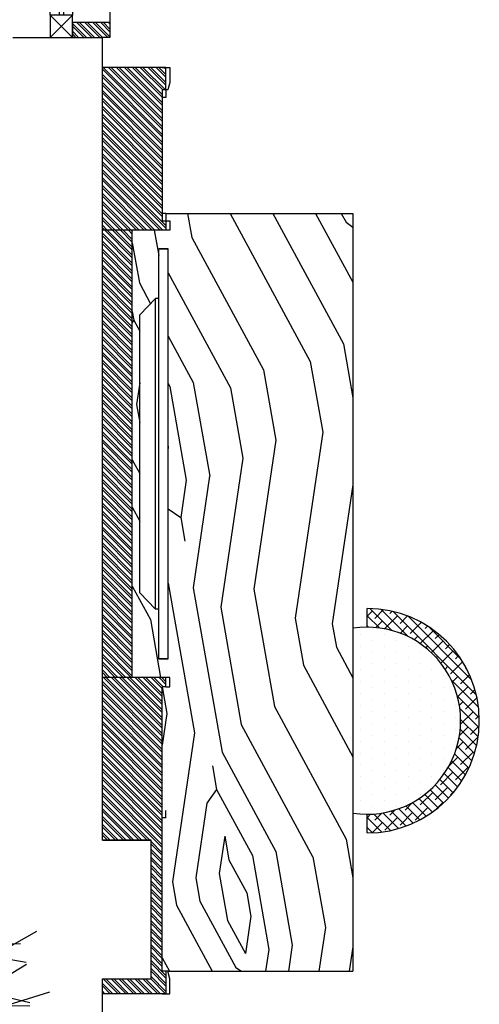
# Model space of a CAD drawing. Units: inches. Extents: x -90034 to 401292, y -211361 to 8993.
# Drawn here: x -27824 to -26595, y -85318 to -82688 of the extents above; entities that cross this region are included whole.
import ezdxf

# ---------------------------------------------------------------- set-up
doc = ezdxf.new("R2010")
doc.units = ezdxf.units.IN
doc.header["$MEASUREMENT"] = 0
doc.layers.add('家具', color=4, linetype='Continuous')
pattern_1 = [(45, (-145233.128, 162472.253), (-10.6066017, 10.6066017), []), (45, (-145226.057, 162472.253), (-10.6066017, 10.6066017), [])]

# ---------------------------------------------------------------- blocks, each defined once
blk = doc.blocks.new('A$C2534AD09')
at = {"color": 197}
for p, q in [((951.3, 758.1), (913.7, 909.1)), ((1083.5, 735.6), (1079.3, 898.5)), ((906.9, 752.3), (934.2, 857.9)), ((986.8, 858.9), (938.7, 757.1)), ((992.6, 858.6), (1021.7, 753.7)), ((722.7, 840.9), (824.5, 722.4)), ((819.4, 831), (890.6, 748.5)), ((858.1, 737.9), (831.9, 835.8)), ((1093.1, 839.4), (1043.6, 748.9)), ((1072.1, 740), (1101.2, 836.7)), ((1132.8, 824.1), (1107.7, 724.3)), ((1127, 713.3), (1171.2, 804.3)), ((412.1, 778.3), (357.9, 663.7)), ((1224, 767.5), (1172.7, 678.5)), ((1293.2, 775.9), (1198.5, 651.7)), ((326.3, 700.2), (249.1, 744)), ((278.2, 756.1), (409.9, 603.4)), ((385, 721), (339.1, 761.9)), ((497.1, 762.7), (408.1, 600)), ((452.6, 681.4), (444.7, 755.4)), ((528.8, 750.5), (482.2, 550.3)), ((703, 760.1), (740.2, 655.3)), ((1142.1, 703.3), (1237.6, 755.8)), ((240.9, 602.8), (247.6, 719)), ((511.3, 675), (567, 719.7)), ((749.5, 665.3), (669.6, 727.5)), ((244.3, 660.9), (203.8, 694.2)), ((550.4, 598.6), (571.5, 684.7)), ((578.2, 693.4), (697.2, 591.1)), ((750.9, 666.8), (586.1, 705.8)), ((1295.5, 691.2), (1220.5, 622.4)), ((323.1, 532.8), (158.3, 673.2)), ((561, 641.6), (598.7, 662.5)), ((1220.6, 622.1), (1310.9, 668)), ((482.2, 550.3), (618.6, 646.9)), ((718.6, 627.4), (612.7, 647)), ((696.7, 590), (613.8, 649.1)), ((189.7, 571.7), (150.6, 617.6)), ((593.3, 605.6), (702.3, 600.8)), ((1231.7, 603.9), (1395.8, 613.9)), ((408.1, 600), (405.2, 562.2)), ((636.8, 508.7), (655.4, 588.6)), ((1259.8, 535.1), (1351.6, 579.9)), ((97.3, 575.7), (282.2, 567.7)), ((211.7, 456.9), (108.9, 575.2)), ((579.3, 564), (688, 570.7)), ((1244.9, 577.3), (1353.8, 572.6)), ((482.2, 550.3), (468.1, 535.2)), ((666.7, 484.1), (518.1, 532.3)), ((567.9, 468.1), (705.7, 549.3)), ((1421, 508.3), (1256.2, 547.3)), ((1367.9, 506.6), (1262, 526.3)), ((160.3, 516), (110.7, 504.1)), ((662.2, 523.7), (694.9, 498.1)), ((615.9, 496.4), (667.1, 450.6)), ((78.9, 402.4), (182.4, 459.3)), ((129.2, 463.7), (290.6, 450.3)), ((250.8, 453.6), (139.6, 358.7)), ((567.9, 468.1), (503.3, 455.8)), ((535.4, 461.9), (678.2, 419.2)), ((564.9, 471.2), (665.5, 462.9)), ((130.6, 430.8), (99, 363.8)), ((570.3, 388.9), (665.8, 441.4)), ((625.3, 435), (666.1, 371.2)), ((195.2, 406.2), (139.4, 280.7)), ((671.3, 396.7), (514.8, 402.4)), ((645.7, 403.1), (676.8, 396.1)), ((1267.2, 413.2), (1420.6, 400.5)), ((501, 227.8), (461.1, 387.5)), ((468.9, 377.8), (558.4, 267)), ((1362, 371.3), (1259.2, 375.1)), ((348.7, 361.3), (245.2, 171.5)), ((396, 349.7), (374, 134.4)), ((454.1, 138.7), (396.5, 354.5)), ((544.2, 326.3), (604.2, 356.4)), ((594.6, 303.7), (684.8, 349.6)), ((1248.8, 344.4), (1359.2, 359.1)), ((331.4, 329.6), (187, 211.2)), ((590.3, 310.8), (498.1, 341.8)), ((574.2, 341.4), (657.7, 328.7)), ((1245.8, 337.1), (1317, 254.5)), ((287.5, 293.6), (201.3, 301.4)), ((481, 307.6), (451.3, 250.4)), ((590.3, 310.8), (643.7, 248.5)), ((617, 279.6), (656.3, 299.6)), ((1345.9, 200.9), (1224.2, 295.7)), ((1325.7, 270.3), (1228, 302)), ((558.4, 267), (607.8, 242)), ((558.4, 267), (579.7, 190.4)), ((586.2, 206.3), (726, 274.6)), ((615.4, 260.3), (725.7, 274.9)), ((716.6, 287.8), (668.5, 186)), ((1209.5, 274.4), (1276.4, 196.6)), ((217.7, 188), (233.5, 249.4)), ((282.2, 239.4), (298.5, 156.4)), ((385.9, 250.8), (328.1, 200.7)), ((1265.9, 184.6), (1183, 243.6)), ((357, 225.7), (326.6, 153.6)), ((428.6, 234.1), (508.4, 168.2)), ((569.1, 228.7), (531.1, 187.1)), ((780.5, 218.8), (705.5, 150)), ((762.3, 234.4), (712.8, 143.9)), ((743.8, 120.9), (771.1, 226.5)), ((1167.2, 228.8), (1196.3, 123.9)), ((468.5, 201.1), (478, 152.5)), ((1142, 208.9), (1261, 106.7)), ((379, 183.6), (424.4, 150.3)), ((840.3, 181.9), (778.1, 100.3)), ((796.8, 33.2), (864.2, 172)), ((877.9, 167.4), (826.6, 78.5)), ((869.3, 65.2), (898.3, 161.8)), ((917, 158), (973.2, 0)), ((1119.9, 82.7), (1095.1, 181.8)), ((1101.8, 20.1), (1097.6, 183)), ((964.3, 153.8), (939.2, 54)), ((1039.3, 59.3), (1013.2, 157.2))]:
    blk.add_line(p, q, dxfattribs=at)
at = {"color": 165}
for p, q in [((21.7, 471.2), (0, 482.8)), ((38, 497.1), (21.3, 499)), ((64.7, 478.8), (38, 497.1)), ((43, 462.6), (53.4, 475.7)), ((53.4, 475.7), (64.7, 478.8)), ((20.4, 454.9), (26.4, 464.2)), ((21.9, 444.2), (20.4, 454.9)), ((26.4, 464.2), (21.7, 471.2)), ((52.6, 460.8), (43, 462.6)), ((71.2, 469), (52.6, 460.8)), ((63.6, 446.4), (71.2, 469)), ((747.2, 449.2), (743, 439.9)), ((774.4, 436.1), (747.2, 449.2)), ((7.8, 432.6), (21.9, 444.2)), ((20.3, 423.1), (50.8, 427.2)), ((45.9, 444.4), (63.6, 446.4)), ((50.8, 427.2), (45.9, 444.4)), ((729.1, 432), (722.4, 407.6)), ((743, 439.9), (729.1, 432)), ((722.4, 407.6), (741.8, 413.9)), ((753.2, 403.7), (736.5, 391.6)), ((741.8, 413.9), (753.2, 403.7)), ((756.3, 387.9), (779.9, 395)), ((725.3, 394.6), (712.3, 374.4)), ((712.3, 374.4), (713.1, 343)), ((736.5, 391.6), (725.3, 394.6)), ((750.4, 382), (756.3, 387.9)), ((754.4, 371.6), (750.4, 382)), ((750.8, 361.5), (754.4, 371.6)), ((713.1, 343), (728, 347.2)), ((728, 347.2), (736.6, 335.9)), ((762.3, 347.3), (750.8, 361.5)), ((736.6, 335.9), (724.7, 327.1)), ((724.7, 327.1), (746.1, 311.4)), ((579.4, 170), (558.1, 159.3)), ((558.1, 159.3), (577, 152)), ((593.4, 158.9), (579.4, 170)), ((602, 174.5), (593.4, 158.9)), ((626.5, 155.8), (602, 174.5)), ((565.9, 142), (555.7, 147.8)), ((555.7, 147.8), (561.7, 116)), ((582.5, 143.9), (565.9, 142)), ((577, 152), (582.5, 143.9))]:
    blk.add_line(p, q, dxfattribs=at)
for centre, radius in [((396.9, 456.1), 27.5), ((967.8, 456.1), 27.2)]:
    blk.add_circle(centre, radius, dxfattribs=at)
for centre, radius, start, end in [((396.9, 456.1), 378, 356.9642, 173.4898), ((335.9, 509.3), 336.9, 184.5191, 193.1685), ((396.9, 456.1), 378, 185.0129, 295.8482), ((455.9, 487.4), 336.9, 335.4267, 344.076), ((396.9, 456.1), 378, 307.3965, 337.4882)]:
    blk.add_arc(centre, radius, start, end, dxfattribs=at)
blk = doc.blocks.new('A$C3CB65BFE')
h = blk.add_hatch()
h.set_pattern_fill('ANSI32', color=36, scale=40)
h.set_pattern_definition([(45, (-82989.009, 87071.082), (-10.6066017, 10.6066017), []), (45, (-82981.937, 87071.082), (-10.6066017, 10.6066017), [])])
h.paths.add_polyline_path([(40, 100), (0, 100), (0, 20), (0, 0), (40, 0)])
h = blk.add_hatch()
h.set_pattern_fill('ANSI32', color=36, scale=40)
h.set_pattern_definition([(45, (-82678.935, 87071.082), (-10.6066017, 10.6066017), []), (45, (-82671.864, 87071.082), (-10.6066017, 10.6066017), [])])
h.paths.add_polyline_path([(880, 100), (920, 100), (920, 20), (920, 0), (880, 0)])
at = {"color": 36}
for p, q in [((60, 160), (0, 100)), ((60, 100), (0, 160)), ((60, 160), (860, 160)), ((860, 160), (920, 100)), ((860, 100), (920, 160)), ((40, 100), (0, 100)), ((40, 0), (40, 100)), ((860, 100), (60, 100)), ((880, 0), (880, 100)), ((880, 100), (920, 100)), ((0, 0), (0, 20)), ((40, 0), (0, 0)), ((880, 0), (40, 0)), ((880, 0), (920, 0)), ((920, 0), (920, 20))]:
    blk.add_line(p, q, dxfattribs=at)
at = {"color": 4}
for p, q in [((860, 136), (60, 136)), ((860, 124), (60, 124))]:
    blk.add_line(p, q, dxfattribs=at)
at = {"color": 36}
for points in [[(0, 100), (60, 100), (60, 160), (0, 160)], [(920, 100), (860, 100), (860, 160), (920, 160)]]:
    blk.add_lwpolyline(points, close=True, dxfattribs=at)
blk = doc.blocks.new('A$C546B6665')
at = {"layer": '家具', "color": 5}
for p, q in [((132.8, 34.1), (176.5, 75.9)), ((918.5, 75.9), (176.5, 75.9)), ((962.2, 34.1), (918.5, 75.9)), ((962.2, 34.1), (132.8, 34.1)), ((132.8, 25.3), (132.8, 34.1)), ((962.2, 25.3), (962.2, 34.1)), ((1095, 25.3), (0, 25.3)), ((0, 25.3), (0, 0)), ((0, 0), (0, 25.3)), ((1095, 0), (0, 0)), ((1095, 0), (1095, 25.3)), ((1095, 25.3), (1095, 0))]:
    blk.add_line(p, q, dxfattribs=at)
blk = doc.blocks.new('A$C6E0CA67F')
h = blk.add_hatch()
h.set_pattern_fill('ANSI32', color=36, scale=40)
h.set_pattern_definition([(45, (-80434.009, 88059.223), (-10.6066017, 10.6066017), []), (45, (-80426.938, 88059.223), (-10.6066017, 10.6066017), [])])
h.paths.add_polyline_path([(845, 1008.1), (800, 1008.1), (410, 1008.1), (410, 878.1), (40, 878.1), (40, 1008.1), (0, 1008.1), (0, 838.1), (60, 838.1), (60, 848.1), (820, 848.1), (820, 838.1), (845, 838.1)])
h = blk.add_hatch()
h.set_pattern_fill('ANSI32', color=36, scale=40)
h.set_pattern_definition(pattern_1)
h.paths.add_polyline_path([(845, 1008.1), (2040, 1008.1), (2040, 928.1), (845, 928.1)])
h = blk.add_hatch()
h.set_pattern_fill('ANSI32', color=36, scale=40)
h.set_pattern_definition(pattern_1)
h.paths.add_polyline_path([(2040, 1008.1), (2475, 1008.1), (2475, 838.1), (2415, 838.1), (2415, 848.1), (2065, 848.1), (2065, 838.1), (2040, 838.1)])
h = blk.add_hatch()
h.set_pattern_fill('木纹面6', color=36, scale=900, angle=145, pattern_type=2)
h.set_pattern_definition([(145, (-80607.3, 88125.6), (-1253.4556, -221.018), [45, -855]), (235, (-81082.8, 88074.1), (221.018, -1253.4556), [90, -810]), (190, (-80883.8, 88044.54), (-516.2188, -737.237), [63.63, -190.89, 63.63, -127.26, 445.5, -381.8822]), (190, (-80544.6, 88136.66), (-516.2188, -737.237), [63.639, -127.278, 63.639, -1018.2362]), (190, (-80854.25, 88243.6), (-516.2188, -737.237), [63.639, -1209.153]), (190, (-80902.16, 88332.1), (-516.2188, -737.237), [63.639, -1209.153]), (190, (-80843.2, 88180.94), (-516.2188, -737.237), [63.639, -1209.153]), (190, (-80832.15, 88118.26), (-516.2188, -737.237), [127.278, -1145.514]), (190, (-81403.6, 87694.4), (-516.2188, -737.237), [127.278, -1145.514]), (190, (-80784.23, 88029.8), (-516.2188, -737.237), [254.556, -1018.236]), (190, (-80773.2, 87967.1), (-516.2188, -737.237), [254.556, -1018.236]), (190, (-81407.25, 88081.5), (-516.2188, -737.237), [254.556, -1018.236]), (190, (-80787.94, 87867.6), (-516.2188, -737.237), [190.919, -1081.8734]), (190, (-80717.9, 87653.74), (-516.2188, -737.237), [190.919, -1081.8734]), (190, (-80740, 87779.1), (-516.2188, -737.237), [190.919, -1081.8734]), (190, (-81374.1, 87893.46), (-516.2188, -737.237), [318.198, -954.594]), (190, (-81326.2, 87805), (-516.2188, -737.237), [318.198, -954.594]), (190, (-81270.86, 88040.9), (-516.2188, -737.237), [445.477, -827.315]), (171.56505, (-80732.6, 88103.5), (-737.2368, 516.2188), [100.623, -1911.838]), (171.56505, (-81034.93, 87985.58), (-737.2368, 516.2188), [100.623, -1911.838]), (171.56505, (-80946.44, 88033.5), (-737.2368, 516.2188), [100.623, -1911.838]), (171.56505, (-80644.13, 88151.4), (-737.2368, 516.2188), [201.246, -1811.215]), (171.56505, (-81023.87, 87922.9), (-737.2368, 516.2188), [301.869, -1710.592]), (171.56505, (-80975.96, 87834.4), (-737.2368, 516.2188), [402.492, -1609.969]), (171.56505, (-80928.05, 87745.94), (-737.2368, 516.2188), [402.492, -1609.969]), (171.56505, (-80972.33, 87447.33), (-737.2368, 516.2188), [402.492, -1609.969]), (171.56505, (-80920.7, 87521.06), (-737.2368, 516.2188), [503.115, -1509.346]), (171.56505, (-80905.95, 87620.6), (-737.2368, 516.2188), [503.115, -1509.346]), (208.43495, (-80957.5, 88096.16), (-516.2188, -737.2368), [100.623, -1911.838]), (208.43495, (-80795.3, 88092.45), (-516.2188, -737.2368), [100.623, -1911.838]), (208.43495, (-80607.27, 88125.6), (-516.2188, -737.2368), [201.246, -1811.215]), (208.43495, (-80905.87, 88169.9), (-516.2188, -737.2368), [201.246, -1811.215]), (208.43495, (-80507.73, 88110.84), (-516.2188, -737.2368), [301.869, -1710.592]), (208.43495, (-80434, 88059.22), (-516.2188, -737.2368), [402.492, -1609.969]), (208.43495, (-81123.33, 88486.96), (-516.2188, -737.2368), [402.492, -1609.969]), (208.43495, (-80916.92, 88232.56), (-516.2188, -737.2368), [402.492, -1609.969]), (208.43495, (-81012.75, 88409.53), (-516.2188, -737.2368), [503.115, -1509.346]), (208.43495, (-80964.83, 88321.04), (-516.2188, -737.2368), [503.115, -1509.346])])
h.paths.add_polyline_path([(2085, 838.1), (2065, 838.1), (2065, 828.1), (2040, 828.1), (2040, 928.1), (845, 928.1), (845, 828.1), (820, 828.1), (820, 838.1), (820, 848.1), (490, 848.1), (490, 838.1), (470, 838.1), (470, 848.1), (60, 848.1), (60, 838.1), (60, 833.1), (60, 338.1), (2085, 338.1)])
h.paths.add_polyline_path([(895, 832.3), (895, 857.5), (1027.8, 857.5), (1027.8, 866.3), (1071.5, 908.1), (1813.5, 908.1), (1857.2, 866.3), (1857.2, 857.5), (1990, 857.5), (1990, 832.3)], flags=16)
h = blk.add_hatch()
h.set_pattern_fill('DOTS', color=152, scale=20, angle=360, style=0)
h.set_pattern_definition([(360, (232075.097, 1607458.607), (15.875, -31.75), [0, -31.75])])
h.paths.add_polyline_path([(482.5, 338.1, 1.166214), (976.6, 338.1)])
h = blk.add_hatch()
h.set_pattern_fill('ANSI38', color=152, scale=6, angle=90, style=0)
h.set_pattern_definition([(225, (-33672.347, 1614823.57), (-13.47038418, 13.47038418), []), (135, (-33672.347, 1614823.57), (-13.47038419, 40.41115254), [47.625, -28.575])])
h.paths.add_polyline_path([(979.5, 300), (1029.5, 300, -1), (429.5, 300), (479.5, 300, 1)])
at = {"color": 36}
for p, q in [((0, 838.1), (0, 1008.1)), ((0, 1008.1), (40, 1008.1)), ((40, 1008.1), (40, 878.1)), ((410, 878.1), (410, 1008.1)), ((410, 1008.1), (2475, 1008.1)), ((845, 828.1), (845, 1008.1)), ((2040, 828.1), (2040, 1008.1)), ((2475, 838.1), (2475, 1008.1)), ((845, 928.1), (2040, 928.1)), ((40, 878.1), (410, 878.1)), ((0, 848.1), (0, 828.1)), ((60, 848.1), (820, 848.1)), ((60, 838.1), (60, 848.1)), ((470, 838.1), (470, 848.1)), ((820, 838.1), (820, 848.1)), ((2415, 848.1), (2065, 848.1)), ((2065, 848.1), (2065, 838.1)), ((2085, 838.1), (2085, 848.1)), ((2395, 838.1), (2395, 848.1)), ((2415, 838.1), (2415, 848.1)), ((2475, 848.1), (2475, 828.1)), ((60, 838.1), (0, 838.1)), ((0, 828.1), (40, 828.1)), ((40, 828.1), (60, 833.1)), ((60, 833.1), (60, 838.1)), ((60, 833.1), (60, 338.1)), ((470, 838.1), (490, 838.1)), ((820, 838.1), (820, 828.1)), ((820, 838.1), (845, 838.1)), ((820, 828.1), (845, 828.1)), ((2065, 838.1), (2040, 838.1)), ((2065, 828.1), (2040, 828.1)), ((2085, 838.1), (2065, 838.1)), ((2065, 838.1), (2065, 828.1)), ((2085, 838.1), (2085, 338.1)), ((2415, 838.1), (2395, 838.1)), ((2415, 833.1), (2415, 838.1)), ((2415, 838.1), (2475, 838.1)), ((2435, 828.1), (2415, 833.1)), ((2475, 828.1), (2435, 828.1)), ((2085, 338.1), (60, 338.1))]:
    blk.add_line(p, q, dxfattribs=at)
at = {"color": 152}
for p, q in [((429.5, 300), (479.5, 300)), ((979.5, 300), (1029.5, 300))]:
    blk.add_line(p, q, dxfattribs=at)
for radius, start, end in [(250, 171.2246, 8.7754), (300, 180, 0)]:
    blk.add_arc((729.5, 300), radius, start, end, dxfattribs=at)
at = {"xscale": -1}
blk.add_blockref('A$C546B6665', (1990, 832.3), dxfattribs=at)

msp = doc.modelspace()

# ---------------------------------------------------------------- linework, layer by layer
for p, q in [((-27842.8, -82735.1), (-27602.8, -82735.1)), ((-27602.8, -84880.1), (-27602.8, -82735.1)), ((-27602.8, -84880.1), (-27472.8, -84880.1)), ((-27472.8, -85250.1), (-27472.8, -84880.1)), ((-27602.8, -89813.1), (-27602.8, -85250.1)), ((-27602.8, -85250.1), (-27472.8, -85250.1))]:
    msp.add_line(p, q)

# ---------------------------------------------------------------- block references
for name, p, rotation in [('A$C3CB65BFE', (-27582.8, -82735.1), 90), ('A$C6E0CA67F', (-26594.7, -85290.1), 90), ('A$C2534AD09', (-28901.8, -84490.3), 285.7732661013562)]:
    msp.add_blockref(name, p, dxfattribs=dict(rotation=rotation))

doc.saveas('drawing.dxf')
